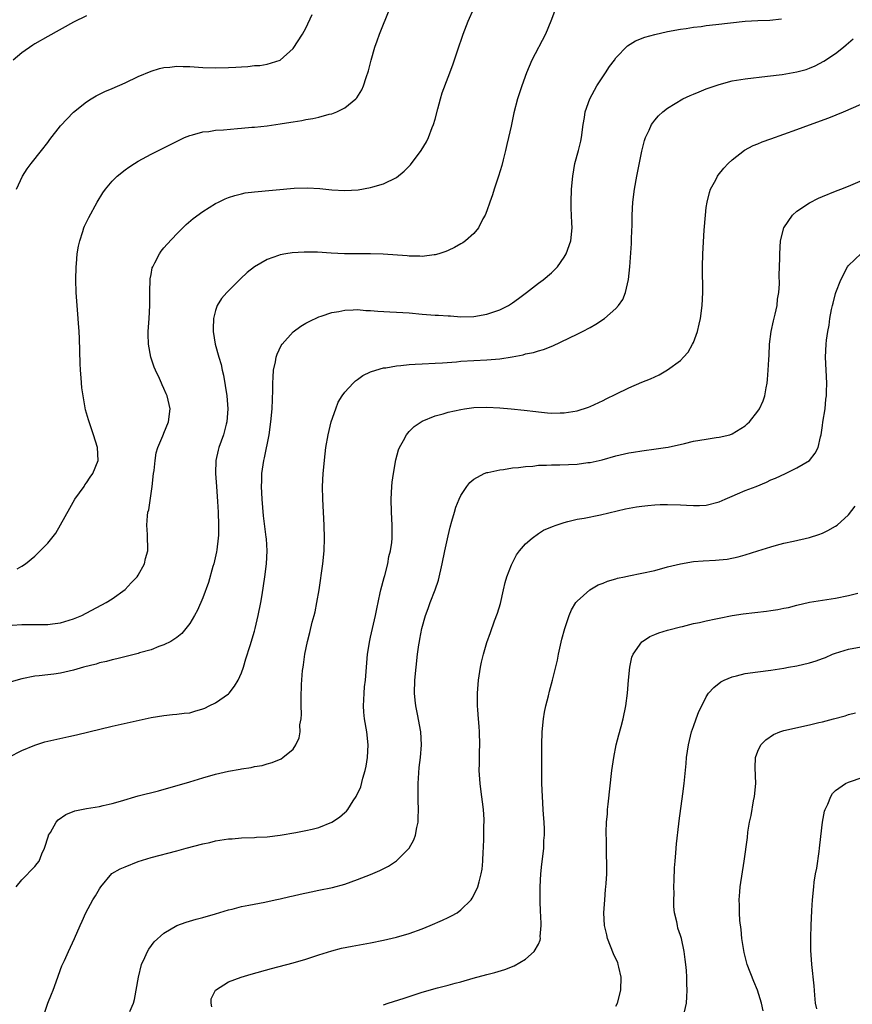
# Model space of a CAD drawing. Units: inches. Extents: x 2601000 to 2604000, y 1488000 to 1491000.
# Drawn here: x 2602287 to 2602416, y 1490701 to 1490853 of the extents above; entities that cross this region are included whole.
import ezdxf

# ---------------------------------------------------------------- set-up
doc = ezdxf.new("R2010")
doc.units = ezdxf.units.IN
doc.header["$MEASUREMENT"] = 0
doc.layers.add('LD26011488_10ft', color=4, linetype='Continuous')

msp = doc.modelspace()

# ---------------------------------------------------------------- linework, layer by layer
at = {"layer": 'LD26011488_10ft'}
for points, elevation in [([(2602285.51, 1490759.51), (2602287, 1490759.64), (2602289, 1490759.59), (2602289.61, 1490759.61), (2602291, 1490759.6), (2602291.73, 1490759.73), (2602293, 1490759.87), (2602294.3, 1490760.3), (2602295, 1490760.49), (2602296.3, 1490761), (2602300.07, 1490763), (2602301, 1490763.59), (2602303, 1490765.03), (2602303.94, 1490766.06), (2602304.85, 1490767), (2602305, 1490767.23), (2602305.97, 1490769), (2602306.16, 1490769.84), (2602306.48, 1490771), (2602306.45, 1490773.55), (2602306.35, 1490775), (2602306.44, 1490776.44), (2602306.53, 1490777), (2602306.65, 1490777.35), (2602307.17, 1490781), (2602307.4, 1490783), (2602307.48, 1490783.48), (2602307.64, 1490785), (2602307.8, 1490786.2), (2602308.06, 1490787), (2602308.84, 1490788.84), (2602308.92, 1490789.08), (2602309, 1490789.24), (2602309.7, 1490791), (2602309.95, 1490793), (2602309.67, 1490794.33), (2602309.51, 1490795), (2602309.34, 1490795.34), (2602309, 1490796.16), (2602308.72, 1490796.72), (2602308.62, 1490797), (2602308.32, 1490797.68), (2602307.67, 1490799), (2602307.46, 1490799.46), (2602306.97, 1490801), (2602306.6, 1490803), (2602306.56, 1490804.56), (2602306.56, 1490805), (2602306.71, 1490807), (2602306.81, 1490809), (2602306.79, 1490811), (2602306.86, 1490813.14), (2602307, 1490813.82), (2602307.19, 1490814.81), (2602307.26, 1490815), (2602307.59, 1490815.59), (2602308.29, 1490817), (2602308.58, 1490817.42), (2602309, 1490817.92), (2602309.48, 1490818.52), (2602311, 1490820.08), (2602312.46, 1490821.54), (2602313.53, 1490822.47), (2602315, 1490823.55), (2602317, 1490824.78), (2602317.43, 1490825), (2602318.49, 1490825.51), (2602319, 1490825.71), (2602319.96, 1490826.04), (2602321, 1490826.31), (2602321.58, 1490826.42), (2602323, 1490826.6), (2602329.17, 1490827.17), (2602331.23, 1490827.23), (2602333.12, 1490827.12), (2602335, 1490826.91), (2602337, 1490826.81), (2602339.08, 1490826.92), (2602341, 1490827.25), (2602341.37, 1490827.37), (2602343, 1490827.85), (2602345, 1490828.84), (2602346.21, 1490829.79), (2602347.21, 1490830.79), (2602348.84, 1490833), (2602349.64, 1490834.36), (2602349.95, 1490835), (2602350.56, 1490836.56), (2602350.75, 1490837), (2602351, 1490837.85), (2602351.43, 1490839.43), (2602351.83, 1490841), (2602352.09, 1490841.91), (2602353, 1490844.34), (2602353.74, 1490846.26), (2602354.44, 1490848.44), (2602355.34, 1490851), (2602356.14, 1490853), (2602356.97, 1490855)], 9910), ([(2602286.25, 1490768.25), (2602287, 1490768.63), (2602287.56, 1490769), (2602289, 1490770.21), (2602289.85, 1490771), (2602291, 1490772.19), (2602291.66, 1490773), (2602292.24, 1490773.76), (2602293, 1490775.07), (2602294.4, 1490777.6), (2602295.22, 1490779), (2602296.62, 1490781), (2602296.76, 1490781.24), (2602297, 1490781.57), (2602297.58, 1490782.42), (2602298.01, 1490783), (2602298.8, 1490785), (2602298.72, 1490787), (2602298.08, 1490789), (2602297.29, 1490791.29), (2602296.86, 1490792.86), (2602296.82, 1490793.18), (2602296.47, 1490795), (2602296.27, 1490796.27), (2602296.18, 1490797.82), (2602296.08, 1490799), (2602296.02, 1490800.02), (2602295.9, 1490803.9), (2602295.85, 1490805), (2602295.75, 1490806.25), (2602295.68, 1490807.68), (2602295.56, 1490809), (2602295.43, 1490811), (2602295.35, 1490813), (2602295.38, 1490815), (2602295.44, 1490815.44), (2602295.58, 1490817), (2602295.79, 1490818.21), (2602295.97, 1490819), (2602296.45, 1490820.45), (2602296.6, 1490821), (2602296.71, 1490821.29), (2602297.35, 1490822.65), (2602298.64, 1490825), (2602299.55, 1490826.45), (2602299.93, 1490827), (2602301, 1490828.26), (2602301.76, 1490829), (2602303, 1490829.99), (2602303.58, 1490830.42), (2602304.45, 1490831), (2602305, 1490831.33), (2602307, 1490832.42), (2602311.38, 1490834.62), (2602312.18, 1490835), (2602313, 1490835.34), (2602313.43, 1490835.43), (2602315, 1490835.87), (2602315.96, 1490835.96), (2602317, 1490836.13), (2602318.21, 1490836.21), (2602320.4, 1490836.4), (2602321, 1490836.44), (2602322.6, 1490836.6), (2602323, 1490836.62), (2602325, 1490836.83), (2602327, 1490837.11), (2602328.64, 1490837.36), (2602329, 1490837.43), (2602330.37, 1490837.63), (2602331, 1490837.79), (2602332.06, 1490837.94), (2602333, 1490838.17), (2602334.61, 1490838.61), (2602335, 1490838.69), (2602335.24, 1490838.76), (2602335.78, 1490839), (2602337, 1490839.6), (2602338.73, 1490841), (2602338.86, 1490841.14), (2602339.63, 1490842.37), (2602339.91, 1490843), (2602340.31, 1490844.31), (2602340.67, 1490845.33), (2602341.08, 1490847), (2602341.66, 1490849), (2602342.01, 1490849.99), (2602342.39, 1490851), (2602344.01, 1490855)], 9920), ([(2602369.49, 1490854.51), (2602368.93, 1490853), (2602368.07, 1490851), (2602365.98, 1490847), (2602365.13, 1490845), (2602364.42, 1490843), (2602364.08, 1490841.92), (2602363.77, 1490841), (2602363.18, 1490838.82), (2602362.76, 1490836.76), (2602362.38, 1490835), (2602362.09, 1490833.91), (2602361.91, 1490833), (2602361.56, 1490831.56), (2602361.31, 1490830.69), (2602360.8, 1490829), (2602360.13, 1490827), (2602359.89, 1490826.11), (2602359.45, 1490825), (2602359, 1490823.65), (2602358.74, 1490823), (2602358.4, 1490822.4), (2602357.7, 1490821), (2602357, 1490820.16), (2602355.69, 1490819), (2602355.29, 1490818.71), (2602355, 1490818.53), (2602354.01, 1490817.99), (2602353, 1490817.5), (2602352.65, 1490817.35), (2602351.58, 1490817), (2602351, 1490816.84), (2602350.83, 1490816.83), (2602349, 1490816.6), (2602348.63, 1490816.63), (2602347, 1490816.64), (2602346.68, 1490816.68), (2602342.95, 1490816.95), (2602340.99, 1490817.01), (2602336.98, 1490817.02), (2602334.89, 1490817.11), (2602332.76, 1490817.24), (2602331, 1490817.28), (2602330.72, 1490817.28), (2602328.84, 1490817.16), (2602327.9, 1490817), (2602327, 1490816.83), (2602326.72, 1490816.72), (2602325, 1490816.13), (2602323, 1490814.97), (2602321.91, 1490814.09), (2602320.87, 1490813.13), (2602319, 1490811.29), (2602318.72, 1490811), (2602317.9, 1490810.1), (2602317.25, 1490809), (2602317, 1490808.24), (2602316.66, 1490807), (2602316.6, 1490805.4), (2602316.6, 1490805), (2602316.94, 1490803), (2602317.52, 1490801), (2602317.88, 1490799.88), (2602318.04, 1490799), (2602318.22, 1490798.22), (2602318.72, 1490795), (2602318.9, 1490793), (2602318.75, 1490791), (2602318.63, 1490790.63), (2602318.21, 1490789), (2602317.5, 1490787), (2602317.39, 1490786.61), (2602317.04, 1490785), (2602316.97, 1490783), (2602317.12, 1490781), (2602317.32, 1490778.68), (2602317.41, 1490777), (2602317.46, 1490775), (2602317.43, 1490773.43), (2602317.4, 1490773), (2602317.18, 1490771.18), (2602317.13, 1490770.87), (2602316.72, 1490769), (2602316.59, 1490768.59), (2602315.88, 1490766.12), (2602315, 1490763.74), (2602314.19, 1490761.81), (2602313.73, 1490761), (2602313, 1490759.76), (2602312.41, 1490759), (2602311.78, 1490758.22), (2602311, 1490757.62), (2602310.07, 1490757), (2602309, 1490756.45), (2602308.19, 1490756.19), (2602307, 1490755.71), (2602305.22, 1490755.22), (2602305, 1490755.15), (2602301.7, 1490754.3), (2602301, 1490754.14), (2602300.1, 1490753.9), (2602299, 1490753.66), (2602298.5, 1490753.5), (2602296.55, 1490753), (2602295, 1490752.53), (2602293, 1490752.1), (2602291.94, 1490751.94), (2602291, 1490751.84), (2602289.65, 1490751.65), (2602289, 1490751.6), (2602287, 1490751.2), (2602285, 1490750.64)], 9900), ([(2602285, 1490739.1), (2602287, 1490740.12), (2602289, 1490740.95), (2602290.56, 1490741.44), (2602291, 1490741.55), (2602294.29, 1490742.29), (2602295.47, 1490742.53), (2602297.38, 1490743), (2602301, 1490743.87), (2602307, 1490745.21), (2602309, 1490745.54), (2602310.33, 1490745.67), (2602311, 1490745.71), (2602312.13, 1490745.87), (2602313, 1490745.96), (2602313.8, 1490746.2), (2602315, 1490746.55), (2602315.32, 1490746.68), (2602316.02, 1490747), (2602317, 1490747.51), (2602319, 1490748.9), (2602319.1, 1490749), (2602319.94, 1490750.06), (2602320.48, 1490751), (2602321, 1490752.12), (2602321.33, 1490753), (2602321.7, 1490754.3), (2602322.35, 1490756.35), (2602323, 1490758.57), (2602323.12, 1490759), (2602323.61, 1490761), (2602324.01, 1490763), (2602324.22, 1490764.22), (2602324.42, 1490765.58), (2602324.64, 1490767), (2602324.9, 1490769), (2602324.99, 1490771), (2602324.86, 1490772.86), (2602324.85, 1490773.15), (2602324.44, 1490776.44), (2602324.19, 1490779), (2602324.11, 1490781), (2602324.15, 1490781.85), (2602324.18, 1490783), (2602324.35, 1490784.35), (2602324.45, 1490785), (2602324.57, 1490785.43), (2602325.3, 1490789), (2602325.57, 1490791), (2602325.76, 1490793), (2602325.87, 1490795.87), (2602325.84, 1490797), (2602325.93, 1490797.93), (2602325.97, 1490799), (2602326.27, 1490800.27), (2602326.4, 1490801), (2602326.52, 1490801.48), (2602327.18, 1490802.82), (2602327.29, 1490803), (2602329, 1490804.94), (2602330.18, 1490805.82), (2602331, 1490806.29), (2602331.47, 1490806.53), (2602333, 1490807.24), (2602333.34, 1490807.34), (2602335, 1490807.91), (2602336.08, 1490808.08), (2602337, 1490808.28), (2602338.32, 1490808.32), (2602339, 1490808.36), (2602340.25, 1490808.25), (2602341, 1490808.21), (2602342.11, 1490808.11), (2602344.01, 1490808.01), (2602345, 1490807.99), (2602347, 1490807.86), (2602349, 1490807.68), (2602351, 1490807.53), (2602351.5, 1490807.5), (2602353, 1490807.38), (2602353.38, 1490807.38), (2602355, 1490807.25), (2602357, 1490807.29), (2602359, 1490807.64), (2602361, 1490808.32), (2602362.34, 1490809), (2602363, 1490809.42), (2602363.9, 1490810.1), (2602365.17, 1490811), (2602367, 1490812.47), (2602367.74, 1490813), (2602369, 1490814.07), (2602369.49, 1490814.51), (2602369.95, 1490815), (2602371, 1490816.47), (2602371.3, 1490817), (2602372, 1490819), (2602372.21, 1490821), (2602372.19, 1490821.81), (2602372.06, 1490824.06), (2602372.05, 1490825), (2602372.13, 1490827), (2602372.31, 1490829), (2602372.65, 1490831), (2602373.19, 1490833), (2602373.54, 1490834.46), (2602373.65, 1490835), (2602373.93, 1490837), (2602374.13, 1490838.13), (2602374.25, 1490839), (2602374.94, 1490841), (2602376.06, 1490843), (2602377.41, 1490845), (2602378.01, 1490845.99), (2602378.79, 1490847), (2602379, 1490847.32), (2602380.81, 1490849.19), (2602382.04, 1490849.96), (2602383.48, 1490850.52), (2602385, 1490850.95), (2602387, 1490851.4), (2602389, 1490851.77), (2602389.89, 1490851.89), (2602391, 1490852.08), (2602392.21, 1490852.21), (2602393, 1490852.33), (2602394.48, 1490852.48), (2602399, 1490853), (2602401, 1490853.14), (2602402.85, 1490853.15), (2602404.64, 1490853.36)], 9890), ([(2602297, 1490853.84), (2602295, 1490852.85), (2602291, 1490850.64), (2602289, 1490849.5), (2602288.69, 1490849.31), (2602287, 1490848.11), (2602285.66, 1490847)], 9940), ([(2602286.15, 1490827), (2602287.1, 1490829), (2602287.83, 1490830.17), (2602288.46, 1490831), (2602290.03, 1490833), (2602291, 1490834.26), (2602291.31, 1490834.69), (2602293, 1490836.84), (2602295, 1490838.94), (2602297, 1490840.53), (2602297.73, 1490841), (2602298.52, 1490841.48), (2602299.85, 1490842.15), (2602301, 1490842.62), (2602303, 1490843.49), (2602305, 1490844.43), (2602307, 1490845.28), (2602308.33, 1490845.67), (2602309, 1490845.84), (2602309.92, 1490845.92), (2602311, 1490846.04), (2602311.98, 1490846.02), (2602313, 1490845.98), (2602315, 1490845.85), (2602317, 1490845.8), (2602319, 1490845.84), (2602320.11, 1490845.89), (2602321, 1490845.97), (2602322.01, 1490845.99), (2602323, 1490846.14), (2602323.86, 1490846.14), (2602325, 1490846.38), (2602327, 1490846.97), (2602329, 1490848.79), (2602330.46, 1490851), (2602331, 1490851.93), (2602331.93, 1490854.07)], 9930), ([(2602286.1, 1490719), (2602287, 1490720.08), (2602289, 1490722.14), (2602289.39, 1490722.61), (2602289.66, 1490723), (2602290.1, 1490724.1), (2602290.51, 1490725), (2602291.1, 1490726.9), (2602291.14, 1490727), (2602291.42, 1490727.42), (2602292.33, 1490729), (2602292.63, 1490729.37), (2602293.78, 1490730.22), (2602295.22, 1490730.78), (2602297, 1490731.15), (2602299, 1490731.46), (2602299.61, 1490731.61), (2602301, 1490731.89), (2602302.29, 1490732.29), (2602305, 1490733.08), (2602308.14, 1490733.86), (2602313, 1490735.26), (2602315, 1490735.86), (2602317, 1490736.44), (2602319, 1490736.91), (2602320.78, 1490737.22), (2602321, 1490737.28), (2602322.5, 1490737.5), (2602323, 1490737.62), (2602324.19, 1490737.81), (2602325, 1490738.07), (2602325.76, 1490738.24), (2602327.17, 1490738.83), (2602327.42, 1490739), (2602329, 1490740.33), (2602329.45, 1490741), (2602329.95, 1490742.05), (2602330.08, 1490743), (2602330.06, 1490744.06), (2602330.23, 1490745), (2602330.29, 1490745.71), (2602330.24, 1490747), (2602330.24, 1490748.24), (2602330.32, 1490750.32), (2602330.48, 1490752.48), (2602330.54, 1490753), (2602330.61, 1490753.39), (2602330.81, 1490755), (2602331.22, 1490757), (2602331.61, 1490758.39), (2602331.97, 1490759.97), (2602332.26, 1490761), (2602332.41, 1490761.59), (2602332.7, 1490763), (2602333.03, 1490765), (2602333.63, 1490769), (2602333.83, 1490771), (2602333.89, 1490773), (2602333.81, 1490775), (2602333.59, 1490779), (2602333.54, 1490781), (2602333.65, 1490783), (2602333.96, 1490786.04), (2602334.08, 1490787), (2602334.41, 1490789), (2602334.92, 1490791), (2602335.6, 1490793), (2602335.97, 1490794.03), (2602336.58, 1490795), (2602337, 1490795.59), (2602338.31, 1490797), (2602338.66, 1490797.34), (2602339, 1490797.55), (2602339.82, 1490798.18), (2602341, 1490798.71), (2602341.84, 1490799), (2602343, 1490799.34), (2602343.36, 1490799.36), (2602345, 1490799.66), (2602345.69, 1490799.69), (2602347, 1490799.86), (2602347.9, 1490799.9), (2602349, 1490799.98), (2602351, 1490800.07), (2602352.14, 1490800.14), (2602354.3, 1490800.3), (2602355, 1490800.38), (2602357, 1490800.51), (2602359, 1490800.59), (2602361, 1490800.76), (2602362.93, 1490801.07), (2602364.62, 1490801.38), (2602365, 1490801.5), (2602366.25, 1490801.75), (2602367, 1490801.99), (2602367.79, 1490802.21), (2602369.22, 1490802.78), (2602373, 1490804.58), (2602373.83, 1490805), (2602375, 1490805.62), (2602375.88, 1490806.12), (2602377.24, 1490807), (2602379, 1490808.55), (2602379.42, 1490809), (2602380.05, 1490809.95), (2602380.49, 1490811), (2602380.95, 1490813.05), (2602381.13, 1490815), (2602381.39, 1490818.61), (2602381.43, 1490819.43), (2602381.49, 1490821.49), (2602381.5, 1490823), (2602381.64, 1490825), (2602381.9, 1490827), (2602382.24, 1490829), (2602383, 1490832.87), (2602383.43, 1490834.57), (2602383.59, 1490835), (2602384.14, 1490836.14), (2602384.51, 1490837), (2602384.7, 1490837.3), (2602385, 1490837.68), (2602385.61, 1490838.39), (2602386.28, 1490839), (2602387, 1490839.54), (2602389.38, 1490841), (2602390.48, 1490841.52), (2602391, 1490841.7), (2602391.9, 1490842.1), (2602393, 1490842.52), (2602395, 1490843.23), (2602397, 1490843.76), (2602399, 1490844.1), (2602402.48, 1490844.48), (2602404.77, 1490844.77), (2602407, 1490845.17), (2602408.44, 1490845.56), (2602409, 1490845.76), (2602409.88, 1490846.12), (2602411.18, 1490846.82), (2602413, 1490848.02), (2602414.24, 1490849), (2602414.65, 1490849.35), (2602415, 1490849.67), (2602415.74, 1490850.26)], 9880), ([(2602290.33, 1490699), (2602291.01, 1490701), (2602291.61, 1490702.39), (2602291.86, 1490703), (2602292.59, 1490705), (2602293, 1490706.2), (2602293.21, 1490706.79), (2602293.31, 1490707), (2602293.58, 1490707.58), (2602294.2, 1490709), (2602295.17, 1490711), (2602296.01, 1490713), (2602296.32, 1490713.68), (2602296.88, 1490715), (2602298, 1490717), (2602298.4, 1490717.6), (2602299, 1490718.68), (2602299.21, 1490719), (2602300.94, 1490721.06), (2602302.21, 1490721.79), (2602303, 1490722.12), (2602305, 1490722.94), (2602307, 1490723.57), (2602311, 1490724.56), (2602312.43, 1490725), (2602315, 1490725.68), (2602316.11, 1490725.89), (2602317, 1490726.1), (2602318.34, 1490726.34), (2602319, 1490726.42), (2602319.55, 1490726.45), (2602321, 1490726.59), (2602323, 1490726.64), (2602323.33, 1490726.67), (2602325, 1490726.74), (2602327.02, 1490727.02), (2602329.41, 1490727.41), (2602331, 1490727.7), (2602331.94, 1490727.94), (2602333, 1490728.18), (2602335, 1490729.02), (2602336.2, 1490729.8), (2602337, 1490730.52), (2602337.27, 1490730.73), (2602337.46, 1490731), (2602338.3, 1490732.3), (2602338.79, 1490733), (2602339.5, 1490734.5), (2602339.82, 1490735.82), (2602340.17, 1490737), (2602340.31, 1490737.69), (2602340.52, 1490739), (2602340.61, 1490741), (2602340.4, 1490743), (2602340.08, 1490745), (2602339.98, 1490746.02), (2602339.91, 1490747), (2602339.97, 1490747.97), (2602339.99, 1490749), (2602340.06, 1490749.94), (2602340.2, 1490751), (2602340.52, 1490755), (2602340.87, 1490757.13), (2602341, 1490757.63), (2602341.76, 1490761), (2602341.95, 1490762.05), (2602342.51, 1490764.51), (2602342.6, 1490765), (2602343.1, 1490766.9), (2602343.2, 1490767.2), (2602343.67, 1490769), (2602343.85, 1490770.15), (2602344.1, 1490771), (2602344.29, 1490772.29), (2602344.33, 1490773), (2602344.32, 1490773.68), (2602344.34, 1490775), (2602344.26, 1490777), (2602344.21, 1490779), (2602344.3, 1490781), (2602344.36, 1490781.64), (2602344.53, 1490783), (2602344.91, 1490785.09), (2602345.34, 1490786.66), (2602345.48, 1490787), (2602346.12, 1490788.12), (2602346.56, 1490789), (2602346.75, 1490789.25), (2602347, 1490789.49), (2602347.75, 1490790.25), (2602348.84, 1490791), (2602349, 1490791.09), (2602351, 1490791.92), (2602352.25, 1490792.25), (2602353, 1490792.48), (2602355, 1490792.91), (2602355.56, 1490793), (2602357, 1490793.2), (2602359, 1490793.26), (2602361, 1490793.15), (2602362.78, 1490793), (2602364.8, 1490792.8), (2602366.59, 1490792.59), (2602367, 1490792.52), (2602368.41, 1490792.41), (2602369, 1490792.33), (2602370.37, 1490792.37), (2602371, 1490792.37), (2602373, 1490792.71), (2602374.75, 1490793.25), (2602375, 1490793.34), (2602377, 1490794.27), (2602377.47, 1490794.53), (2602379, 1490795.3), (2602381, 1490796.26), (2602383, 1490797.12), (2602384.34, 1490797.66), (2602385, 1490797.98), (2602385.71, 1490798.29), (2602387, 1490799.03), (2602389, 1490800.51), (2602389.48, 1490801), (2602390.2, 1490801.8), (2602390.87, 1490803), (2602391, 1490803.29), (2602391.63, 1490805), (2602391.91, 1490806.09), (2602392.08, 1490807), (2602392.35, 1490809), (2602392.45, 1490811), (2602392.39, 1490815), (2602392.45, 1490817), (2602392.66, 1490820.66), (2602392.85, 1490823), (2602393, 1490824.19), (2602393.11, 1490825), (2602393.48, 1490826.52), (2602393.66, 1490827), (2602394.45, 1490828.45), (2602394.72, 1490829), (2602394.83, 1490829.17), (2602395.73, 1490830.27), (2602396.4, 1490831), (2602397, 1490831.57), (2602398.93, 1490833.07), (2602400.23, 1490833.77), (2602401, 1490834.05), (2602401.65, 1490834.35), (2602403, 1490834.81), (2602405, 1490835.54), (2602407, 1490836.23), (2602409, 1490836.95), (2602411.95, 1490838.05), (2602414.27, 1490839), (2602417, 1490840.17)], 9870), ([(2602303.72, 1490699.72), (2602304.27, 1490701), (2602304.45, 1490701.55), (2602305.06, 1490705), (2602305.54, 1490707), (2602306.05, 1490708.05), (2602306.45, 1490709), (2602306.65, 1490709.35), (2602307.51, 1490710.49), (2602309, 1490711.82), (2602311, 1490713), (2602312.45, 1490713.55), (2602314, 1490714), (2602315, 1490714.23), (2602317, 1490714.8), (2602319, 1490715.45), (2602319.57, 1490715.57), (2602321, 1490715.96), (2602322.15, 1490716.15), (2602324.64, 1490716.63), (2602326.21, 1490717), (2602327, 1490717.17), (2602328.48, 1490717.52), (2602329, 1490717.61), (2602330.12, 1490717.88), (2602331.78, 1490718.22), (2602333, 1490718.5), (2602335.09, 1490718.91), (2602337, 1490719.41), (2602339, 1490720.12), (2602341, 1490720.89), (2602342.46, 1490721.54), (2602343.78, 1490722.22), (2602345, 1490723.05), (2602347, 1490724.99), (2602347.72, 1490726.28), (2602347.98, 1490727), (2602348.17, 1490728.17), (2602348.35, 1490729), (2602348.38, 1490729.62), (2602348.41, 1490731), (2602348.37, 1490732.37), (2602348.38, 1490733.62), (2602348.36, 1490735), (2602348.52, 1490737.48), (2602348.72, 1490739), (2602348.89, 1490741), (2602348.77, 1490743), (2602348.25, 1490745.75), (2602348, 1490747), (2602347.9, 1490747.9), (2602347.81, 1490749), (2602347.87, 1490751), (2602348.06, 1490753), (2602348.28, 1490755), (2602348.47, 1490756.47), (2602348.56, 1490757), (2602348.65, 1490757.35), (2602348.94, 1490759), (2602349.51, 1490761), (2602349.93, 1490762.07), (2602350.24, 1490763), (2602351, 1490765), (2602351.52, 1490766.48), (2602352.1, 1490769), (2602352.5, 1490771), (2602353, 1490773.32), (2602353.32, 1490774.68), (2602353.61, 1490775.61), (2602353.98, 1490777), (2602354.22, 1490777.78), (2602354.71, 1490779), (2602355, 1490779.6), (2602355.89, 1490781), (2602356.39, 1490781.61), (2602357, 1490782.11), (2602358.61, 1490783), (2602359, 1490783.14), (2602359.16, 1490783.16), (2602361, 1490783.57), (2602361.61, 1490783.61), (2602363, 1490783.85), (2602363.91, 1490783.91), (2602365, 1490784.1), (2602366.15, 1490784.15), (2602367, 1490784.27), (2602368.27, 1490784.27), (2602369, 1490784.33), (2602370.32, 1490784.32), (2602373, 1490784.45), (2602374.67, 1490784.67), (2602375, 1490784.7), (2602376.88, 1490785.12), (2602379, 1490785.75), (2602381, 1490786.21), (2602381.7, 1490786.3), (2602383, 1490786.51), (2602385.21, 1490786.79), (2602386.66, 1490787), (2602387.07, 1490787.07), (2602389.63, 1490787.63), (2602391, 1490787.99), (2602393, 1490788.33), (2602394.55, 1490788.55), (2602395, 1490788.6), (2602396.62, 1490789), (2602397, 1490789.13), (2602399, 1490790.39), (2602399.34, 1490790.66), (2602399.71, 1490791), (2602401, 1490792.64), (2602401.26, 1490793), (2602401.78, 1490794.22), (2602402.07, 1490795), (2602402.28, 1490796.28), (2602402.43, 1490797), (2602402.48, 1490797.52), (2602402.59, 1490799), (2602402.66, 1490800.66), (2602402.71, 1490801.29), (2602402.78, 1490803), (2602403.05, 1490805), (2602403.39, 1490806.61), (2602403.68, 1490807.68), (2602403.95, 1490809), (2602404.02, 1490809.98), (2602404.23, 1490811), (2602404.33, 1490812.33), (2602404.29, 1490813.71), (2602404.34, 1490815), (2602404.37, 1490816.37), (2602404.37, 1490817), (2602404.5, 1490819), (2602405.01, 1490821), (2602406.34, 1490823), (2602407, 1490823.58), (2602409, 1490824.92), (2602410.38, 1490825.62), (2602411, 1490825.89), (2602413, 1490826.68), (2602413.85, 1490827), (2602415, 1490827.47), (2602418.63, 1490829)], 9860), ([(2602316.41, 1490700.41), (2602316.3, 1490701), (2602316.32, 1490701.68), (2602317, 1490703.02), (2602319, 1490704.31), (2602320.97, 1490705.04), (2602322.51, 1490705.49), (2602325.64, 1490706.36), (2602329, 1490707.24), (2602331, 1490707.83), (2602333, 1490708.48), (2602335, 1490709.09), (2602336.51, 1490709.49), (2602338.17, 1490709.83), (2602341, 1490710.34), (2602343, 1490710.74), (2602345, 1490711.22), (2602347, 1490711.79), (2602349, 1490712.49), (2602350.24, 1490713), (2602352.14, 1490713.86), (2602353, 1490714.27), (2602353.51, 1490714.49), (2602354.42, 1490715), (2602355, 1490715.42), (2602356.58, 1490717), (2602356.75, 1490717.25), (2602357, 1490717.72), (2602357.59, 1490719), (2602357.8, 1490719.8), (2602358.14, 1490721), (2602358.26, 1490721.74), (2602358.4, 1490723), (2602358.45, 1490724.45), (2602358.5, 1490725), (2602358.53, 1490726.53), (2602358.56, 1490727), (2602358.56, 1490728.56), (2602358.58, 1490729), (2602358.57, 1490729.43), (2602358.48, 1490731), (2602358.1, 1490734.1), (2602357.96, 1490735), (2602357.84, 1490737), (2602357.88, 1490738.12), (2602357.88, 1490739.88), (2602357.91, 1490741), (2602357.85, 1490743), (2602357.81, 1490743.81), (2602357.7, 1490745), (2602357.59, 1490746.41), (2602357.56, 1490747), (2602357.56, 1490749), (2602357.73, 1490751), (2602358.03, 1490753), (2602358.19, 1490753.81), (2602358.47, 1490755), (2602359, 1490756.85), (2602359.6, 1490758.4), (2602360.2, 1490760.2), (2602360.65, 1490761.35), (2602361.11, 1490762.89), (2602361.61, 1490765), (2602361.86, 1490766.14), (2602362.12, 1490767), (2602362.83, 1490768.83), (2602362.92, 1490769.08), (2602363.61, 1490770.39), (2602364.08, 1490771), (2602365, 1490772.11), (2602366.04, 1490773), (2602367, 1490773.71), (2602367.79, 1490774.21), (2602369.19, 1490774.81), (2602369.77, 1490775), (2602371, 1490775.43), (2602371.54, 1490775.54), (2602373, 1490775.9), (2602374.09, 1490776.09), (2602376.6, 1490776.6), (2602380.5, 1490777.5), (2602382.19, 1490777.81), (2602383, 1490777.92), (2602383.96, 1490778.04), (2602385, 1490778.12), (2602385.83, 1490778.17), (2602387, 1490778.2), (2602389, 1490778.14), (2602389.93, 1490778.07), (2602391, 1490778.03), (2602391.95, 1490778.05), (2602393, 1490778.1), (2602395, 1490778.61), (2602395.92, 1490779), (2602397, 1490779.49), (2602397.83, 1490779.83), (2602399, 1490780.36), (2602400.73, 1490781), (2602402.33, 1490781.67), (2602403, 1490781.99), (2602403.71, 1490782.29), (2602405.25, 1490783), (2602407, 1490783.85), (2602408.99, 1490785.01), (2602409.87, 1490786.13), (2602410.33, 1490787), (2602410.69, 1490788.69), (2602410.8, 1490789), (2602411, 1490790.4), (2602411.06, 1490790.94), (2602411.38, 1490793), (2602411.52, 1490794.48), (2602411.6, 1490795), (2602411.62, 1490795.62), (2602411.64, 1490797), (2602411.48, 1490801), (2602411.56, 1490803), (2602411.61, 1490803.61), (2602411.81, 1490805), (2602412.02, 1490805.98), (2602412.14, 1490807), (2602412.39, 1490808.39), (2602412.54, 1490809), (2602412.65, 1490809.35), (2602413, 1490810.85), (2602413.05, 1490811), (2602413.84, 1490813), (2602414.86, 1490815), (2602415, 1490815.2), (2602416.97, 1490817.03)], 9850), ([(2602343, 1490700.75), (2602343.73, 1490701), (2602346.21, 1490701.79), (2602349, 1490702.72), (2602351.38, 1490703.38), (2602353, 1490703.76), (2602354.09, 1490704.09), (2602355, 1490704.32), (2602356.88, 1490704.88), (2602359, 1490705.44), (2602360.25, 1490705.75), (2602361.79, 1490706.21), (2602363.22, 1490706.78), (2602365, 1490707.78), (2602366.34, 1490709), (2602367, 1490710.15), (2602367.27, 1490710.73), (2602367.31, 1490711), (2602367.29, 1490711.29), (2602367.4, 1490713), (2602367.35, 1490714.65), (2602367.32, 1490715), (2602367.29, 1490717), (2602367.29, 1490719), (2602367.37, 1490721), (2602367.51, 1490722.49), (2602367.68, 1490723.68), (2602367.81, 1490725), (2602367.84, 1490726.16), (2602367.92, 1490727), (2602367.93, 1490727.93), (2602367.87, 1490729), (2602367.78, 1490730.22), (2602367.74, 1490731), (2602367.61, 1490733), (2602367.52, 1490735), (2602367.5, 1490737), (2602367.53, 1490741), (2602367.59, 1490743), (2602367.78, 1490745), (2602367.95, 1490746.05), (2602368.14, 1490747), (2602368.55, 1490748.55), (2602368.71, 1490749.29), (2602369.2, 1490751), (2602369.93, 1490754.07), (2602370.1, 1490755), (2602370.64, 1490757.36), (2602371.09, 1490759), (2602371.75, 1490761), (2602372.1, 1490761.9), (2602372.8, 1490763), (2602373, 1490763.24), (2602374.94, 1490765), (2602376.24, 1490765.76), (2602377, 1490766.03), (2602377.67, 1490766.33), (2602379, 1490766.69), (2602379.23, 1490766.77), (2602380.35, 1490767), (2602381, 1490767.15), (2602383, 1490767.54), (2602385, 1490767.98), (2602387, 1490768.52), (2602388.98, 1490769.02), (2602391, 1490769.35), (2602392.51, 1490769.49), (2602394.41, 1490769.59), (2602395, 1490769.65), (2602396.25, 1490769.75), (2602397.92, 1490770.08), (2602399, 1490770.39), (2602400.99, 1490771), (2602403, 1490771.66), (2602403.89, 1490771.89), (2602405, 1490772.2), (2602406.52, 1490772.52), (2602409, 1490773.09), (2602410.45, 1490773.55), (2602411, 1490773.78), (2602411.84, 1490774.16), (2602413, 1490774.83), (2602413.25, 1490775), (2602415, 1490776.57), (2602416.06, 1490777.94)], 9840), ([(2602379, 1490700.52), (2602379.24, 1490701), (2602379.75, 1490703), (2602379.8, 1490705), (2602379.45, 1490706.55), (2602379.36, 1490707), (2602379.27, 1490707.27), (2602379, 1490707.87), (2602378.64, 1490708.64), (2602377.69, 1490711), (2602377.57, 1490711.57), (2602377.24, 1490713), (2602377.13, 1490715), (2602377.27, 1490717), (2602377.39, 1490718.61), (2602377.45, 1490719), (2602377.5, 1490719.5), (2602377.57, 1490721), (2602377.58, 1490723), (2602377.55, 1490723.55), (2602377.53, 1490726.47), (2602377.5, 1490727), (2602377.49, 1490727.49), (2602377.56, 1490729), (2602377.69, 1490730.31), (2602377.72, 1490731), (2602377.8, 1490731.8), (2602378.39, 1490737), (2602378.66, 1490739), (2602379.05, 1490741), (2602379.44, 1490742.56), (2602379.81, 1490743.81), (2602380.13, 1490745), (2602380.56, 1490747), (2602380.81, 1490749), (2602380.95, 1490751), (2602381.13, 1490753), (2602381.45, 1490754.55), (2602381.65, 1490755), (2602383, 1490756.91), (2602383.11, 1490757), (2602384.24, 1490757.76), (2602385, 1490758.05), (2602385.66, 1490758.34), (2602387, 1490758.72), (2602387.21, 1490758.79), (2602389, 1490759.26), (2602389.32, 1490759.32), (2602391, 1490759.75), (2602391.92, 1490759.92), (2602393, 1490760.18), (2602394.47, 1490760.47), (2602395, 1490760.6), (2602397, 1490761), (2602398.72, 1490761.28), (2602402.34, 1490761.66), (2602403, 1490761.77), (2602404.08, 1490761.92), (2602405, 1490762.12), (2602405.74, 1490762.26), (2602407, 1490762.59), (2602409, 1490763.05), (2602413, 1490763.7), (2602415, 1490764.12), (2602416.45, 1490764.45)], 9830), ([(2602389.64, 1490699.64), (2602389.94, 1490701), (2602389.96, 1490701.96), (2602390.05, 1490703), (2602389.97, 1490703.97), (2602389.98, 1490705), (2602389.93, 1490706.07), (2602389.83, 1490707), (2602389.73, 1490707.73), (2602389.58, 1490709), (2602389.14, 1490711), (2602389, 1490711.46), (2602388.61, 1490712.61), (2602388.53, 1490713), (2602388.44, 1490713.56), (2602388.09, 1490715), (2602387.97, 1490715.97), (2602387.96, 1490717), (2602388.01, 1490717.99), (2602387.98, 1490719), (2602388.01, 1490720.01), (2602388.08, 1490721.92), (2602388.15, 1490723), (2602388.28, 1490724.28), (2602388.36, 1490725.64), (2602388.73, 1490728.74), (2602388.77, 1490729.23), (2602389.38, 1490733.38), (2602389.58, 1490735), (2602389.88, 1490738.12), (2602389.94, 1490739), (2602390.22, 1490741), (2602390.72, 1490743), (2602391, 1490743.83), (2602391.45, 1490745), (2602391.85, 1490746.15), (2602392.29, 1490747), (2602393, 1490748.43), (2602393.36, 1490749), (2602394.14, 1490749.86), (2602395.27, 1490750.73), (2602395.77, 1490751), (2602397, 1490751.52), (2602397.67, 1490751.67), (2602399, 1490752.03), (2602401, 1490752.3), (2602403, 1490752.53), (2602405, 1490752.85), (2602405.71, 1490753), (2602407, 1490753.23), (2602409, 1490753.7), (2602410, 1490754), (2602411, 1490754.34), (2602411.48, 1490754.52), (2602412.54, 1490755), (2602413, 1490755.17), (2602415, 1490755.82), (2602417, 1490756.16)], 9820), ([(2602401.81, 1490699.81), (2602401.56, 1490701), (2602400.92, 1490703), (2602400.34, 1490704.34), (2602399.32, 1490707), (2602398.84, 1490708.84), (2602398.51, 1490711), (2602398.39, 1490712.39), (2602398.2, 1490713.8), (2602398.13, 1490715), (2602398.15, 1490716.15), (2602398.08, 1490717), (2602398.21, 1490718.21), (2602398.22, 1490719), (2602398.86, 1490723), (2602399.37, 1490726.63), (2602399.45, 1490727.45), (2602399.69, 1490729), (2602399.93, 1490730.07), (2602400.33, 1490732.33), (2602400.48, 1490733), (2602400.65, 1490735), (2602400.58, 1490737.42), (2602400.63, 1490739), (2602401, 1490740.02), (2602401.44, 1490741), (2602402.22, 1490741.78), (2602403.42, 1490742.58), (2602404.37, 1490743), (2602405, 1490743.21), (2602409, 1490744.1), (2602410.45, 1490744.45), (2602411, 1490744.57), (2602412.7, 1490745), (2602414.52, 1490745.48), (2602415, 1490745.66), (2602416.08, 1490745.93)], 9810), ([(2602410.1, 1490700.1), (2602409.93, 1490701), (2602409.79, 1490702.21), (2602409.68, 1490703.68), (2602409.33, 1490707), (2602409.19, 1490709.19), (2602409.17, 1490711.17), (2602409.22, 1490713), (2602409.33, 1490715.33), (2602409.45, 1490717), (2602409.64, 1490719), (2602409.72, 1490719.72), (2602409.92, 1490721), (2602410.09, 1490721.91), (2602410.46, 1490724.46), (2602410.53, 1490725), (2602410.56, 1490725.44), (2602410.99, 1490729), (2602411.29, 1490730.71), (2602411.4, 1490731), (2602411.81, 1490731.81), (2602412.26, 1490733), (2602412.53, 1490733.47), (2602413, 1490733.9), (2602414.55, 1490735), (2602415, 1490735.23), (2602415.32, 1490735.32), (2602417, 1490735.88)], 9800)]:
    msp.add_lwpolyline(points, dxfattribs=dict(at, elevation=elevation))

doc.saveas('drawing.dxf')
